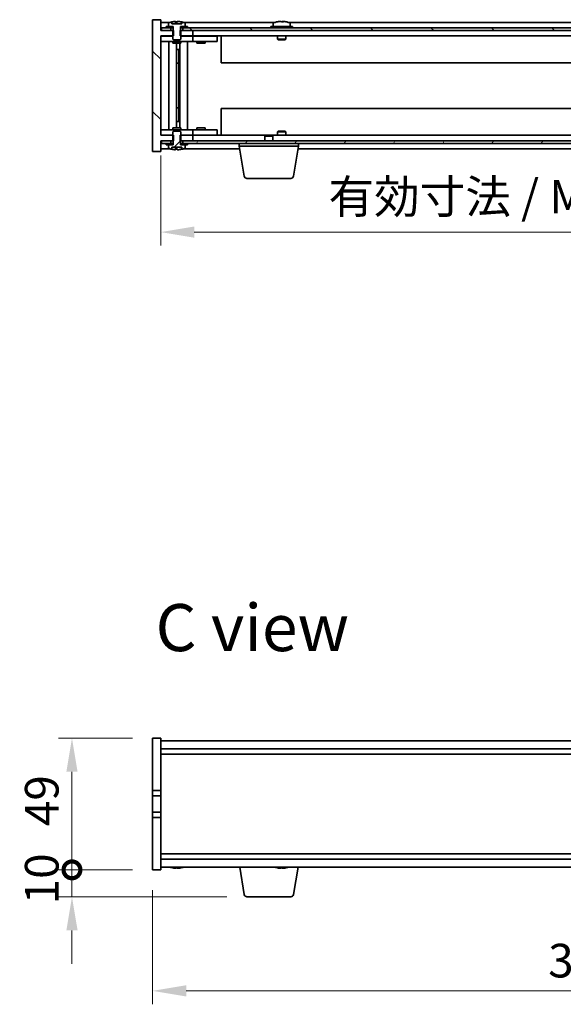
# Model space of a CAD drawing. Units: millimetres. Extents: x 65 to 9314, y 36 to 1441.
# Drawn here: x 2802 to 3004, y 797 to 1163 of the extents above; entities that cross this region are included whole.
import ezdxf

# ---------------------------------------------------------------- set-up
doc = ezdxf.new("R2010")
doc.units = ezdxf.units.MM
doc.header["$LTSCALE"] = 4.5
doc.layers.get('Defpoints').update_dxf_attribs({"lineweight": 25})
for name, color, linetype, lineweight in [('Dimension (ISO)', 7, 'Continuous', 18), ('Dimension (ISO) @ 1', 7, 'Continuous', 18), ('Hatch (ISO)', 1, 'Continuous', 18), ('Symbol (ISO)', 7, 'Continuous', 18), ('Visible (ISO)', 7, 'Continuous', 35)]:
    doc.layers.add(name, color=color, linetype=linetype, lineweight=lineweight)
doc.styles.add('Note Text (TK)', font='txt')
doc.dimstyles.new('Default - Method 1b (TK)', dxfattribs={"dimscale": 4.5, "dimtxt": 2.5, "dimasz": 2.5, "dimexe": 1, "dimexo": 1.5, "dimgap": 1, "dimtad": 1, "dimtoh": 1, "dimrnd": 1e-08, "dimdsep": 46, "dimtxsty": 'Note Text (TK)', "dimcen": 0.09, "dimdle": 5, "dimclrd": 100, "dimclre": 100, "dimclrt": 7, "dimadec": 1, "dimazin": 1, "dimtfac": 1, "dimtmove": 0, "dimatfit": 3, "dimfxl": 1, "dimtolj": 1, "dimlwd": -1, "dimlwe": -1, "dimarcsym": 0})
pattern_1 = [(135.0002, (1762.25, -4), (-11.22528, -11.22536), [])]

# ---------------------------------------------------------------- blocks, each defined once
blk = doc.blocks.new('*D26')
at = {"layer": 'Defpoints', "color": 0}
for p in [(2854.68, 1120.36), (3168.68, 1120.36), (2854.68, 1084.36)]:
    blk.add_point(p, dxfattribs=at)
at = {"layer": 'Dimension (ISO)', "color": 100}
for p, q in [((2854.68, 1112.86), (2854.68, 1079.36)), ((3168.68, 1112.86), (3168.68, 1079.36)), ((3156.18, 1084.36), (2867.18, 1084.36))]:
    blk.add_line(p, q, dxfattribs=at)
for points in [[(2867.18, 1086.44), (2867.18, 1082.27), (2854.68, 1084.36)], [(3156.18, 1086.44), (3156.18, 1082.27), (3168.68, 1084.36)]]:
    blk.add_solid(points, dxfattribs=at)
at = {"layer": 'Dimension (ISO)', "color": 7, "insert": (2917.1, 1097.55), "char_height": 12.5, "attachment_point": 4, "style": 'Note Text (TK)'}
blk.add_mtext('\\A1;\\fＭＳ Ｐゴシック|b0|i0;\\H12.4365;有効寸法 / Max dim. 314', dxfattribs=at)
blk = doc.blocks.new('_DotSmall')
at = {"color": 0, "linetype": 'ByBlock', "const_width": 0.5}
blk.add_lwpolyline([(-0.0625, 0, 1), (0.0625, 0, 1)], format="xyb", close=True, dxfattribs=at)
blk = doc.blocks.new('*D33')
at = {"layer": 'Defpoints', "color": 0}
for p in [(2821.68, 896.19), (2851.68, 896.19), (2851.68, 847.19)]:
    blk.add_point(p, dxfattribs=at)
at = {"layer": 'Dimension (ISO)', "color": 100}
for p, q in [((2844.18, 896.19), (2816.68, 896.19)), ((2821.68, 847.19), (2821.68, 883.69)), ((2844.18, 847.19), (2816.68, 847.19))]:
    blk.add_line(p, q, dxfattribs=at)
blk.add_solid([(2819.6, 883.69), (2823.77, 883.69), (2821.68, 896.19)], dxfattribs=at)
at = {"layer": 'Dimension (ISO)', "color": 100, "xscale": 12.5, "yscale": 12.5, "zscale": 12.5, "rotation": 270}
blk.add_blockref('_DotSmall', (2821.68, 847.19), dxfattribs=at)
at = {"layer": 'Dimension (ISO)', "color": 7, "insert": (2810.43, 863.47), "char_height": 12.5, "attachment_point": 4, "rotation": 90, "style": 'Note Text (TK)'}
blk.add_mtext('\\A1;49', dxfattribs=at)
blk = doc.blocks.new('*D34')
at = {"layer": 'Defpoints', "color": 0}
for p in [(2821.68, 847.19), (2851.68, 847.19), (2886.78, 837.19)]:
    blk.add_point(p, dxfattribs=at)
at = {"layer": 'Dimension (ISO)', "color": 100}
for p, q in [((2821.68, 847.19), (2821.68, 859.69)), ((2844.18, 847.19), (2816.68, 847.19)), ((2821.68, 837.19), (2821.68, 847.19)), ((2879.28, 837.19), (2816.68, 837.19)), ((2821.68, 824.69), (2821.68, 812.19))]:
    blk.add_line(p, q, dxfattribs=at)
blk.add_solid([(2819.6, 824.69), (2823.77, 824.69), (2821.68, 837.19)], dxfattribs=at)
at = {"layer": 'Dimension (ISO)', "color": 100, "xscale": 12.5, "yscale": 12.5, "zscale": 12.5, "rotation": 270}
blk.add_blockref('_DotSmall', (2821.68, 847.19), dxfattribs=at)
at = {"layer": 'Dimension (ISO)', "color": 7, "insert": (2810.43, 834.38), "char_height": 12.5, "attachment_point": 4, "rotation": 90, "style": 'Note Text (TK)'}
blk.add_mtext('\\A1;10', dxfattribs=at)
blk = doc.blocks.new('*D35')
at = {"layer": 'Defpoints', "color": 0}
for p in [(2851.68, 847.19), (3171.68, 847.19), (3171.68, 802.19)]:
    blk.add_point(p, dxfattribs=at)
at = {"layer": 'Dimension (ISO)', "color": 100}
for p, q in [((2851.68, 839.69), (2851.68, 797.19)), ((3171.68, 839.69), (3171.68, 797.19)), ((2864.18, 802.19), (3159.18, 802.19))]:
    blk.add_line(p, q, dxfattribs=at)
for points in [[(2864.18, 804.28), (2864.18, 800.11), (2851.68, 802.19)], [(3159.18, 804.28), (3159.18, 800.11), (3171.68, 802.19)]]:
    blk.add_solid(points, dxfattribs=at)
at = {"layer": 'Dimension (ISO)', "color": 7, "insert": (2998.83, 813.44), "char_height": 12.5, "attachment_point": 4, "style": 'Note Text (TK)'}
blk.add_mtext('\\A1;320', dxfattribs=at)

msp = doc.modelspace()

# ---------------------------------------------------------------- hatches: boundary and pattern name
at = {"layer": 'Hatch (ISO)'}
h = msp.add_hatch(dxfattribs=at)
h.set_pattern_fill('ANSI31', color=256, scale=127, angle=90.00021, style=0)
h.set_pattern_definition(pattern_1)
h.paths.add_polyline_path([(2861.9117, 1159.3578), (2861.9117, 1157.3578), (2862.1822, 1157.3578), (2866.6822, 1157.3578), (2866.6822, 1159.3578), (2862.9322, 1159.3578), (2862.0572, 1159.3578)])
h.paths.add_polyline_path([(2861.9117, 1120.3578), (2861.9117, 1118.3578), (2862.0572, 1118.3578), (2862.9322, 1118.3578), (2866.6822, 1118.3578), (2866.6822, 1120.3578), (2862.1822, 1120.3578)])
h.paths.add_polyline_path([(2859.4527, 1118.3578), (2859.4527, 1120.3578), (2859.1822, 1120.3578), (2854.6822, 1120.3578), (2854.6822, 1157.3578), (2859.1822, 1157.3578), (2859.4527, 1157.3578), (2859.4527, 1159.3578), (2859.3072, 1159.3578), (2858.4322, 1159.3578), (2854.9322, 1159.3578), (2854.6822, 1159.3578), (2854.6822, 1163.3578), (2851.6822, 1163.3578), (2851.6822, 1114.3578), (2854.6822, 1114.3578), (2854.6822, 1118.3578), (2854.9322, 1118.3578), (2858.4322, 1118.3578), (2859.3072, 1118.3578)])
h = msp.add_hatch(dxfattribs=at)
h.set_pattern_fill('ANSI31', color=256, scale=127, angle=90.00021, style=0)
h.set_pattern_definition(pattern_1)
h.paths.add_polyline_path([(3160.4322, 1159.3578), (3160.4322, 1160.3578), (3158.6822, 1160.3578), (2864.6822, 1160.3578), (2862.9322, 1160.3578), (2862.9322, 1159.3578), (2866.6822, 1159.3578), (3156.6822, 1159.3578)])
h.paths.add_polyline_path([(3168.4322, 1159.3578), (3168.4322, 1160.3578), (3166.6822, 1160.3578), (3164.9322, 1160.3578), (3164.9322, 1159.3578)])
h.paths.add_polyline_path([(2854.9322, 1160.3578), (2854.9322, 1159.3578), (2858.4322, 1159.3578), (2858.4322, 1160.3578), (2856.6822, 1160.3578)])
h = msp.add_hatch(dxfattribs=at)
h.set_pattern_fill('ANSI31', color=256, scale=127, style=0)
h.set_pattern_definition([(45, (1762.25, -4), (-11.22532, 11.22532), [])])
edge = h.paths.add_edge_path()
edge.add_line((2859.3072, 1118.3578), (2859.3072, 1116.8578))
edge.add_line((2859.3072, 1116.8578), (2859.2572, 1116.8578))
edge.add_line((2859.2572, 1116.8578), (2857.5322, 1116.8578))
edge.add_line((2857.5322, 1116.8578), (2857.5322, 1115.6902))
edge.add_ellipse((2857.6802, 1115.6902), major_axis=(-0.148, 0), ratio=1, start_angle=0, end_angle=67.966668)
edge.add_ellipse((2860.6822, 1123.108), major_axis=(-3.0575, -7.555), ratio=1, start_angle=0, end_angle=8.710732)
edge.add_line((2858.8041, 1115.1771), (2858.8041, 1115.9078))
edge.add_line((2858.8041, 1115.9078), (2862.5603, 1115.9078))
edge.add_line((2862.5603, 1115.9078), (2862.5603, 1115.1771))
edge.add_ellipse((2860.6822, 1123.108), major_axis=(1.8781, -7.9309), ratio=1, start_angle=0, end_angle=8.710732)
edge.add_ellipse((2863.6842, 1115.6902), major_axis=(0.0555, -0.1372), ratio=1, start_angle=0, end_angle=67.966668)
edge.add_line((2863.8322, 1115.6902), (2863.8322, 1116.8578))
edge.add_line((2863.8322, 1116.8578), (2862.1072, 1116.8578))
edge.add_line((2862.1072, 1116.8578), (2862.0572, 1116.8578))
edge.add_line((2862.0572, 1116.8578), (2862.0572, 1118.3578))
edge.add_line((2862.0572, 1118.3578), (2862.1822, 1118.3578))
edge.add_line((2862.1822, 1118.3578), (2862.1822, 1120.3578))
edge.add_line((2862.1822, 1120.3578), (2862.1822, 1121.6078))
edge.add_line((2862.1822, 1121.6078), (2861.9322, 1121.8578))
edge.add_line((2861.9322, 1121.8578), (2859.4322, 1121.8578))
edge.add_line((2859.4322, 1121.8578), (2859.1822, 1121.6078))
edge.add_line((2859.1822, 1121.6078), (2859.1822, 1120.3578))
edge.add_line((2859.1822, 1120.3578), (2859.1822, 1118.3578))
edge.add_line((2859.1822, 1118.3578), (2859.3072, 1118.3578))
h = msp.add_hatch(dxfattribs=at)
h.set_pattern_fill('ANSI31', color=256, scale=127, angle=14.999978, style=0)
h.set_pattern_definition([(60, (1762.25, -4), (-13.74815, 7.9375), [])])
h.paths.add_polyline_path([(2862.9322, 1118.3578), (2862.9322, 1117.3578), (2864.6822, 1117.3578), (3158.6822, 1117.3578), (3160.4322, 1117.3578), (3160.4322, 1118.3578), (3156.6822, 1118.3578), (2866.6822, 1118.3578)])
h.paths.add_polyline_path([(2854.9322, 1118.3578), (2854.9322, 1117.3578), (2856.6822, 1117.3578), (2858.4322, 1117.3578), (2858.4322, 1118.3578)])
h.paths.add_polyline_path([(3168.4322, 1117.3578), (3168.4322, 1118.3578), (3164.9322, 1118.3578), (3164.9322, 1117.3578), (3166.6822, 1117.3578)])

# ---------------------------------------------------------------- linework, layer by layer
at = {"layer": 'Visible (ISO)'}
for p, q in [((2854.6822, 1163.3578), (2851.6822, 1163.3578)), ((2851.6822, 1163.3578), (2851.6822, 1114.3578)), ((2854.6822, 1159.3578), (2854.6822, 1163.3578)), ((2858.1603, 1162.3578), (2854.6822, 1162.3578)), ((2856.6822, 1160.8578), (2856.6822, 1160.3578)), ((2859.2572, 1160.8578), (2856.6822, 1160.8578)), ((2857.5322, 1162.0254), (2857.5322, 1160.8578)), ((2857.5322, 1160.8578), (2859.3072, 1160.8578)), ((2858.8023, 1161.8078), (2858.8023, 1162.538)), ((2862.5622, 1161.8078), (2858.8023, 1161.8078)), ((2859.2572, 1160.3578), (2859.2572, 1160.8578)), ((2859.3072, 1160.8578), (2859.3072, 1159.3578)), ((2860.1326, 1161.8078), (2860.1326, 1162.6898)), ((2860.7174, 1161.8078), (2860.7174, 1162.5364)), ((2862.0572, 1159.3578), (2862.0572, 1160.8578)), ((2862.0572, 1160.8578), (2863.8322, 1160.8578)), ((2864.6822, 1160.8578), (2862.1072, 1160.8578)), ((2862.1072, 1160.8578), (2862.1072, 1160.3578)), ((2862.437, 1161.8078), (2862.437, 1162.5364)), ((2862.5622, 1162.538), (2862.5622, 1161.8078)), ((2897.1603, 1162.3578), (2863.2042, 1162.3578)), ((2863.8322, 1160.8578), (2863.8322, 1162.0254)), ((2864.6822, 1160.3578), (2864.6822, 1160.8578)), ((2903.6822, 1160.8578), (2895.6822, 1160.8578)), ((2895.6822, 1160.8578), (2895.6822, 1160.3578)), ((2896.5322, 1162.0254), (2896.5322, 1160.8578)), ((2900.2319, 1162.5419), (2900.2319, 1162.6898)), ((3121.1603, 1162.3578), (2902.2042, 1162.3578)), ((2902.8322, 1162.0254), (2902.8322, 1160.8578)), ((2903.6822, 1160.8578), (2903.6822, 1160.3578)), ((2859.4527, 1159.3578), (2854.6822, 1159.3578)), ((2854.6822, 1120.3578), (2854.6822, 1157.3578)), ((2854.6822, 1157.3578), (2859.4527, 1157.3578)), ((2854.6822, 1157.2578), (2855.6822, 1157.2578)), ((2854.9322, 1160.3578), (2854.9322, 1159.3578)), ((2858.4322, 1160.3578), (2854.9322, 1160.3578)), ((2854.9322, 1159.3578), (2858.4322, 1159.3578)), ((2859.1822, 1157.2578), (2855.6822, 1157.2578)), ((2856.6822, 1160.3578), (2859.2572, 1160.3578)), ((2858.4322, 1159.3578), (2858.4322, 1160.3578)), ((2859.3072, 1159.3578), (2859.1822, 1159.3578)), ((2859.1822, 1159.3578), (2859.1822, 1156.1078)), ((2859.3072, 1160.3578), (2859.2572, 1160.3578)), ((2859.4527, 1157.3578), (2859.4527, 1159.3578)), ((2861.9117, 1159.3578), (2861.9117, 1157.3578)), ((2866.6822, 1159.3578), (2861.9117, 1159.3578)), ((2861.9117, 1157.3578), (2866.6822, 1157.3578)), ((2862.1072, 1160.3578), (2862.0572, 1160.3578)), ((2862.1822, 1159.3578), (2862.0572, 1159.3578)), ((2862.1072, 1160.3578), (2864.6822, 1160.3578)), ((2862.1822, 1156.1078), (2862.1822, 1159.3578)), ((2865.6822, 1157.2578), (2862.1822, 1157.2578)), ((3160.4322, 1160.3578), (2862.9322, 1160.3578)), ((2862.9322, 1160.3578), (2862.9322, 1159.3578)), ((2862.9322, 1159.3578), (3160.4322, 1159.3578)), ((2865.6822, 1157.2578), (2866.6822, 1157.2578)), ((2866.6822, 1157.3578), (2866.6822, 1159.3578)), ((3156.6822, 1157.3578), (2866.6822, 1157.3578)), ((2867.6822, 1157.2578), (2866.6822, 1157.2578)), ((2866.6822, 1155.2578), (2866.6822, 1157.2578)), ((2874.6822, 1157.2578), (2867.6822, 1157.2578)), ((2868.3697, 1157.3328), (2868.3572, 1157.3578)), ((2868.3697, 1157.3328), (2870.9947, 1157.3328)), ((2868.3697, 1157.3328), (2868.3697, 1157.2578)), ((2870.9947, 1157.3328), (2871.0072, 1157.3578)), ((2870.9947, 1157.3328), (2870.9947, 1157.2578)), ((2874.6822, 1157.2578), (2875.6822, 1157.2578)), ((2875.6822, 1155.2578), (2875.6822, 1157.2578)), ((2877.1822, 1157.3578), (2877.1822, 1147.3578)), ((2898.1822, 1157.3578), (2898.1822, 1156.1078)), ((2901.1822, 1157.3578), (2901.1822, 1156.1078)), ((2855.6822, 1155.2578), (2854.6822, 1155.2578)), ((2855.6822, 1155.2578), (2865.6822, 1155.2578)), ((2857.7036, 1155.2578), (2857.7036, 1122.4578)), ((2859.1822, 1156.1078), (2859.4322, 1155.8578)), ((2859.1822, 1155.2578), (2859.1822, 1154.6078)), ((2862.1822, 1154.6078), (2859.1822, 1154.6078)), ((2859.4322, 1155.8578), (2861.9322, 1155.8578)), ((2860.5805, 1154.6078), (2860.5805, 1123.1078)), ((2861.8053, 1154.6078), (2861.8053, 1123.1078)), ((2861.9322, 1155.8578), (2862.1822, 1156.1078)), ((2862.1822, 1155.2578), (2862.1822, 1154.6078)), ((2864.6822, 1155.2578), (2864.6822, 1122.4578)), ((2866.6822, 1155.2578), (2865.6822, 1155.2578)), ((2866.6822, 1155.2578), (2867.6822, 1155.2578)), ((2867.6822, 1155.2578), (2874.6822, 1155.2578)), ((2868.1822, 1155.2578), (2868.1822, 1154.6078)), ((2871.1822, 1154.6078), (2868.1822, 1154.6078)), ((2871.1822, 1155.2578), (2871.1822, 1154.6078)), ((2875.6822, 1155.2578), (2874.6822, 1155.2578)), ((2901.1822, 1156.1078), (2898.1822, 1156.1078)), ((2898.4322, 1155.8578), (2898.1822, 1156.1078)), ((2898.4322, 1155.8578), (2900.9322, 1155.8578)), ((2900.9322, 1155.8578), (2901.1822, 1156.1078)), ((2860.5805, 1152.2578), (2861.5811, 1152.2578)), ((2861.3981, 1152.2578), (2861.3981, 1147.1578)), ((2861.3981, 1147.1578), (2860.5805, 1147.1578)), ((2861.3879, 1147.1515), (2860.5805, 1147.1515)), ((2861.3981, 1147.1578), (2861.3879, 1147.1515)), ((2861.3879, 1147.1515), (2861.3879, 1130.5641)), ((3146.1822, 1147.3578), (2877.1822, 1147.3578)), ((2860.5805, 1130.5641), (2861.3879, 1130.5641)), ((2860.5805, 1130.5578), (2861.3981, 1130.5578)), ((2861.3879, 1130.5641), (2861.3981, 1130.5578)), ((2861.3981, 1130.5578), (2861.3981, 1125.4578)), ((2877.1822, 1130.3578), (2877.1822, 1120.3578)), ((2877.1822, 1130.3578), (3146.1822, 1130.3578)), ((2861.5811, 1125.4578), (2860.5805, 1125.4578)), ((2854.6822, 1122.4578), (2855.6822, 1122.4578)), ((2865.6822, 1122.4578), (2855.6822, 1122.4578)), ((2859.1822, 1123.1078), (2862.1822, 1123.1078)), ((2859.1822, 1122.4578), (2859.1822, 1123.1078)), ((2859.4322, 1121.8578), (2859.1822, 1121.6078)), ((2859.1822, 1121.6078), (2859.1822, 1118.3578)), ((2861.9322, 1121.8578), (2859.4322, 1121.8578)), ((2862.1822, 1121.6078), (2861.9322, 1121.8578)), ((2862.1822, 1122.4578), (2862.1822, 1123.1078)), ((2862.1822, 1118.3578), (2862.1822, 1121.6078)), ((2865.6822, 1122.4578), (2866.6822, 1122.4578)), ((2867.6822, 1122.4578), (2866.6822, 1122.4578)), ((2866.6822, 1120.4578), (2866.6822, 1122.4578)), ((2874.6822, 1122.4578), (2867.6822, 1122.4578)), ((2868.1822, 1123.1078), (2871.1822, 1123.1078)), ((2868.1822, 1122.4578), (2868.1822, 1123.1078)), ((2871.1822, 1122.4578), (2871.1822, 1123.1078)), ((2874.6822, 1122.4578), (2875.6822, 1122.4578)), ((2875.6822, 1120.4578), (2875.6822, 1122.4578)), ((2898.4322, 1121.8578), (2898.1822, 1121.6078)), ((2898.1822, 1121.6078), (2901.1822, 1121.6078)), ((2898.1822, 1120.3578), (2898.1822, 1121.6078)), ((2900.9322, 1121.8578), (2898.4322, 1121.8578)), ((2900.9322, 1121.8578), (2901.1822, 1121.6078)), ((2901.1822, 1120.3578), (2901.1822, 1121.6078)), ((2855.6822, 1120.4578), (2854.6822, 1120.4578)), ((2859.4527, 1120.3578), (2854.6822, 1120.3578)), ((2854.6822, 1114.3578), (2854.6822, 1118.3578)), ((2854.6822, 1118.3578), (2859.4527, 1118.3578)), ((2854.9322, 1118.3578), (2854.9322, 1117.3578)), ((2858.4322, 1118.3578), (2854.9322, 1118.3578)), ((2854.9322, 1117.3578), (2858.4322, 1117.3578)), ((2855.6822, 1120.4578), (2859.1822, 1120.4578)), ((2856.6822, 1117.3578), (2856.6822, 1116.8578)), ((2859.2572, 1117.3578), (2856.6822, 1117.3578)), ((2856.6822, 1116.8578), (2859.2572, 1116.8578)), ((2859.3072, 1116.8578), (2857.5322, 1116.8578)), ((2857.5322, 1116.8578), (2857.5322, 1115.6902)), ((2858.4322, 1117.3578), (2858.4322, 1118.3578)), ((2859.1822, 1118.3578), (2859.3072, 1118.3578)), ((2859.2572, 1116.8578), (2859.2572, 1117.3578)), ((2859.2572, 1117.3578), (2859.3072, 1117.3578)), ((2859.3072, 1118.3578), (2859.3072, 1116.8578)), ((2859.4527, 1118.3578), (2859.4527, 1120.3578)), ((2861.9117, 1120.3578), (2861.9117, 1118.3578)), ((2866.6822, 1120.3578), (2861.9117, 1120.3578)), ((2861.9117, 1118.3578), (2866.6822, 1118.3578)), ((2862.0572, 1116.8578), (2862.0572, 1118.3578)), ((2862.0572, 1118.3578), (2862.1822, 1118.3578)), ((2862.0572, 1117.3578), (2862.1072, 1117.3578)), ((2863.8322, 1116.8578), (2862.0572, 1116.8578)), ((2864.6822, 1117.3578), (2862.1072, 1117.3578)), ((2862.1072, 1117.3578), (2862.1072, 1116.8578)), ((2862.1072, 1116.8578), (2864.6822, 1116.8578)), ((2862.1822, 1120.4578), (2865.6822, 1120.4578)), ((2862.9322, 1118.3578), (2862.9322, 1117.3578)), ((3160.4322, 1118.3578), (2862.9322, 1118.3578)), ((2862.9322, 1117.3578), (3160.4322, 1117.3578)), ((2863.8322, 1115.6902), (2863.8322, 1116.8578)), ((2864.6822, 1116.8578), (2864.6822, 1117.3578)), ((2866.6822, 1120.4578), (2865.6822, 1120.4578)), ((2866.6822, 1120.4578), (2867.6822, 1120.4578)), ((2866.6822, 1120.3578), (2893.739, 1120.3578)), ((2866.6822, 1118.3578), (2866.6822, 1120.3578)), ((2867.6822, 1120.4578), (2874.6822, 1120.4578)), ((2868.3697, 1120.3828), (2868.3572, 1120.3578)), ((2868.3697, 1120.3828), (2868.3697, 1120.4578)), ((2870.9947, 1120.3828), (2868.3697, 1120.3828)), ((2870.9947, 1120.3828), (2870.9947, 1120.4578)), ((2870.9947, 1120.3828), (2871.0072, 1120.3578)), ((2875.6822, 1120.4578), (2874.6822, 1120.4578)), ((2883.9322, 1116.3578), (2883.9322, 1117.3578)), ((2893.739, 1120.3578), (2893.4322, 1120.051)), ((2896.4322, 1120.051), (2893.4322, 1120.051)), ((2893.4322, 1118.3578), (2893.4322, 1120.051)), ((2893.739, 1120.3578), (2896.1255, 1120.3578)), ((2896.1255, 1120.3578), (3127.239, 1120.3578)), ((2896.1255, 1120.3578), (2896.4322, 1120.051)), ((2896.4322, 1118.3578), (2896.4322, 1120.051)), ((2905.9322, 1116.3578), (2905.9322, 1117.3578)), ((2851.6822, 1114.3578), (2854.6822, 1114.3578)), ((2854.6822, 1115.3578), (2858.1603, 1115.3578)), ((2858.8041, 1115.1771), (2858.8041, 1115.9078)), ((2858.8041, 1115.9078), (2862.5603, 1115.9078)), ((2860.1376, 1115.9078), (2860.1376, 1115.0262)), ((2860.728, 1115.9078), (2860.728, 1115.1792)), ((2862.4408, 1115.9078), (2862.4408, 1115.1792)), ((2862.5603, 1115.9078), (2862.5603, 1115.1771)), ((2863.2042, 1115.3578), (2884.0989, 1115.3578)), ((2905.9322, 1116.3578), (2883.9322, 1116.3578)), ((2885.793, 1105.1934), (2883.9322, 1116.3578)), ((2904.0715, 1105.1934), (2905.9322, 1116.3578)), ((2905.7656, 1115.3578), (3117.5989, 1115.3578)), ((2903.0851, 1104.3578), (2886.7794, 1104.3578)), ((2851.6822, 896.192), (2854.6822, 896.192)), ((2851.6822, 876.692), (2851.6822, 896.192)), ((2854.6822, 896.192), (2854.6822, 876.692)), ((2854.6822, 895.192), (3168.6822, 895.192)), ((2854.6822, 892.192), (3168.6822, 892.192)), ((2854.6822, 890.192), (3168.6822, 890.192)), ((2854.6822, 876.692), (2851.6822, 876.692)), ((2851.6822, 876.692), (2851.6822, 874.692)), ((2854.6822, 874.692), (2854.6822, 876.692)), ((2851.6822, 874.692), (2854.6822, 874.692)), ((2851.6822, 868.692), (2851.6822, 874.692)), ((2854.6822, 874.692), (2854.6822, 868.692)), ((2851.6822, 868.692), (2851.6822, 866.692)), ((2854.6822, 868.692), (2851.6822, 868.692)), ((2854.6822, 866.692), (2854.6822, 868.692)), ((2851.6822, 847.192), (2851.6822, 866.692)), ((2851.6822, 866.692), (2854.6822, 866.692)), ((2854.6822, 866.692), (2854.6822, 847.192)), ((3168.6822, 853.192), (2854.6822, 853.192)), ((3168.6822, 851.192), (2854.6822, 851.192)), ((2851.6822, 847.192), (2854.6822, 847.192)), ((3168.6822, 848.192), (2854.6822, 848.192)), ((2861.2269, 848.0081), (2861.2269, 847.8604)), ((2885.793, 838.0276), (2884.0989, 848.192)), ((2900.2269, 848.0081), (2900.2269, 847.8604)), ((2904.0715, 838.0276), (2905.7656, 848.192)), ((2903.0851, 837.192), (2886.7794, 837.192))]:
    msp.add_line(p, q, dxfattribs=at)
for centre, radius, start, end in [((2857.6802, 1162.0254), 0.148, 112.033332, 180), ((2860.6822, 1154.6076), 8.1502, 103.336059, 112.033332), ((2860.6822, 1154.6076), 8.1502, 67.966668, 76.663941), ((2863.6842, 1162.0254), 0.148, 0, 67.966668), ((2896.6802, 1162.0254), 0.148, 112.033332, 180), ((2899.6822, 1154.6076), 8.1502, 103.336059, 112.033332), ((2899.6822, 1154.6076), 8.1502, 67.966668, 76.663941), ((2902.6842, 1162.0254), 0.148, 0, 67.966668), ((2857.6802, 1115.6902), 0.148, 180, 247.966668), ((2860.6822, 1123.108), 8.1502, 247.966668, 256.677399), ((2860.6822, 1123.108), 8.1502, 283.322601, 292.033332), ((2863.6842, 1115.6902), 0.148, 292.033332, 0), ((2886.7794, 1105.3578), 1, 189.462322, 270), ((2903.0851, 1105.3578), 1, 270, 350.537678), ((2860.6822, 855.9422), 8.1502, 251.974995, 256.677399), ((2860.6822, 855.9422), 8.1502, 283.322601, 288.025005), ((2899.6822, 855.9422), 8.1502, 251.974995, 256.677399), ((2899.6822, 855.9422), 8.1502, 283.322601, 288.025005), ((2886.7794, 838.192), 1, 189.462322, 270), ((2903.0851, 838.192), 1, 270, 350.537678)]:
    msp.add_arc(centre, radius, start, end, dxfattribs=at)
for centre, major_axis, ratio, start_param, end_param in [((2860.6165, 1154.6076), (0, 8.1418), 0.98407016, 0.13675912, 0.22840892), ((2860.3533, 1154.6076), (0, 7.9375), 0.98407016, 6.23655411, 6.31145168), ((2861.0463, 1154.6076), (0, 8.1418), 0.17778053, 0.13675912, 0.22922414), ((2860.6165, 1154.6076), (0, 8.1418), 0.98407016, 6.05396117, 6.14642619), ((2862.5028, 1154.6076), (0, 7.9375), 0.17778053, 6.24106654, 6.3298165), ((2897.8617, 1154.6076), (0, 7.9375), 0.17778053, 6.23655411, 6.32530408), ((2899.6165, 1154.6076), (0, 8.1418), 0.98407016, 0.13675912, 0.22753887), ((2899.748, 1154.6076), (0, 8.1418), 0.98407016, 0.13675912, 0.22922414), ((2899.3181, 1154.6076), (0, 8.1418), 0.17778053, 6.05396117, 6.14642619), ((2899.3533, 1154.6076), (0, 7.9375), 0.98407016, 6.24106654, 6.2458825), ((2900.0111, 1154.6076), (0, 7.9375), 0.98407016, 6.23655411, 6.3298165), ((2900.0463, 1154.6076), (0, 8.1418), 0.17778053, 0.13675912, 0.22753887), ((2900.0463, 1154.6076), (0, 8.1418), 0.17778053, 6.05396117, 6.14642619), ((2899.748, 1154.6076), (0, 8.1418), 0.98407016, 6.05396117, 6.14642619), ((2901.5028, 1154.6076), (0, 7.9375), 0.17778053, 6.23655411, 6.2458825), ((2860.6185, 1123.108), (0, -8.1418), 0.98504627, 6.05498515, 6.14642619), ((2860.3635, 1123.108), (0, -7.9375), 0.98504627, 6.25428846, 6.3298165), ((2861.0467, 1123.108), (0, -8.1418), 0.17229003, 6.05396117, 6.14642619), ((2860.6185, 1123.108), (0, -8.1418), 0.98504627, 0.13675912, 0.22922414), ((2862.5046, 1123.108), (0, -7.9375), 0.17229003, 6.23655411, 6.3239621), ((2858.8599, 855.9422), (0, -7.9375), 0.17229003, 6.24240852, 6.3298165), ((2860.6185, 855.9422), (0, -8.1418), 0.98504627, 6.05607349, 6.14642619), ((2860.746, 855.9422), (0, -8.1418), 0.98504627, 6.05396117, 6.14642619), ((2860.3178, 855.9422), (0, -8.1418), 0.17229003, 0.13675912, 0.22922414), ((2860.3635, 855.9422), (0, -7.9375), 0.98504627, 0.03455441, 0.04077679), ((2861.001, 855.9422), (0, -7.9375), 0.98504627, 6.23655411, 6.3298165), ((2861.0467, 855.9422), (0, -8.1418), 0.17229003, 6.05607349, 6.14642619), ((2861.0467, 855.9422), (0, -8.1418), 0.17229003, 0.13675912, 0.22922414), ((2860.746, 855.9422), (0, -8.1418), 0.98504627, 0.13675912, 0.22922414), ((2862.5046, 855.9422), (0, -7.9375), 0.17229003, 0.03455441, 0.04663119), ((2897.8599, 855.9422), (0, -7.9375), 0.17229003, 6.24240852, 6.3298165), ((2899.6185, 855.9422), (0, -8.1418), 0.98504627, 6.05607349, 6.14642619), ((2899.746, 855.9422), (0, -8.1418), 0.98504627, 6.05396117, 6.14642619), ((2899.3178, 855.9422), (0, -8.1418), 0.17229003, 0.13675912, 0.22922414), ((2899.3635, 855.9422), (0, -7.9375), 0.98504627, 0.03455441, 0.04077679), ((2900.001, 855.9422), (0, -7.9375), 0.98504627, 6.23655411, 6.3298165), ((2900.0467, 855.9422), (0, -8.1418), 0.17229003, 6.05607349, 6.14642619), ((2900.0467, 855.9422), (0, -8.1418), 0.17229003, 0.13675912, 0.22922414), ((2899.746, 855.9422), (0, -8.1418), 0.98504627, 0.13675912, 0.22922414), ((2901.5046, 855.9422), (0, -7.9375), 0.17229003, 0.03455441, 0.04663119)]:
    msp.add_ellipse(centre, major_axis=major_axis, ratio=ratio, start_param=start_param, end_param=end_param, dxfattribs=at)
for points, knots in [([(2859.5241, 1162.6734), (2859.6151, 1162.6861), (2859.7092, 1162.6971), (2859.8753, 1162.7118), (2859.9473, 1162.7154), (2860.0537, 1162.7154), (2860.095, 1162.7118), (2860.127, 1162.7006), (2860.1324, 1162.6956), (2860.1324, 1162.6898)], [0.1131992707, 0.1131992707, 0.1131992707, 0.1131992707, 0.1411838112, 0.1411838112, 0.1691683517, 0.1691683517, 0.1971528923, 0.1971528923, 0.2121439054, 0.2121439054, 0.2121439054, 0.2121439054]), ([(2860.849, 1162.6734), (2860.8654, 1162.6861), (2860.9011, 1162.6971), (2861.0077, 1162.7118), (2861.0787, 1162.7154), (2861.232, 1162.7154), (2861.3242, 1162.7118), (2861.5172, 1162.6971), (2861.6178, 1162.6861), (2861.7088, 1162.6734)], [0, 0, 0, 0, 0.027984541, 0.027984541, 0.055969081, 0.055969081, 0.083953622, 0.083953622, 0.111938162, 0.111938162, 0.111938162, 0.111938162]), ([(2898.5241, 1162.6734), (2898.6151, 1162.6861), (2898.7092, 1162.6971), (2898.8753, 1162.7118), (2898.9473, 1162.7154), (2899.029, 1162.7154), (2899.054, 1162.7144), (2899.0744, 1162.7123)], [0.1131992707, 0.1131992707, 0.1131992707, 0.1131992707, 0.1411838112, 0.1411838112, 0.1691683517, 0.1691683517, 0.184140412, 0.184140412, 0.184140412, 0.184140412]), ([(2899.5155, 1162.6734), (2899.499, 1162.6861), (2899.4633, 1162.6971), (2899.3567, 1162.7118), (2899.2858, 1162.7154), (2899.1325, 1162.7154), (2899.0402, 1162.7118), (2898.8473, 1162.6971), (2898.7466, 1162.6861), (2898.6557, 1162.6734)], [0.225164225, 0.225164225, 0.225164225, 0.225164225, 0.253148765, 0.253148765, 0.281133306, 0.281133306, 0.309117846, 0.309117846, 0.337102387, 0.337102387, 0.337102387, 0.337102387]), ([(2899.849, 1162.6734), (2899.8654, 1162.6861), (2899.9011, 1162.6971), (2900.0077, 1162.7118), (2900.0787, 1162.7154), (2900.1963, 1162.7154), (2900.2418, 1162.7144), (2900.29, 1162.7123)], [0, 0, 0, 0, 0.0279845405, 0.0279845405, 0.0559690811, 0.0559690811, 0.0709411413, 0.0709411413, 0.0709411413, 0.0709411413]), ([(2900.8403, 1162.6734), (2900.7494, 1162.6861), (2900.6553, 1162.6971), (2900.4891, 1162.7118), (2900.4171, 1162.7154), (2900.3108, 1162.7154), (2900.2695, 1162.7118), (2900.2278, 1162.6971), (2900.2272, 1162.6861), (2900.2437, 1162.6734)], [0.338363496, 0.338363496, 0.338363496, 0.338363496, 0.366348036, 0.366348036, 0.394332577, 0.394332577, 0.422317117, 0.422317117, 0.450301658, 0.450301658, 0.450301658, 0.450301658]), ([(2860.1374, 1115.0262), (2860.1374, 1115.0203), (2860.1317, 1115.0151), (2860.0986, 1115.0038), (2860.0568, 1115.0001), (2859.9496, 1115.0001), (2859.8772, 1115.0038), (2859.7104, 1115.0184), (2859.6161, 1115.0295), (2859.5251, 1115.0422)], [0.0125964291, 0.0125964291, 0.0125964291, 0.0125964291, 0.0279845405, 0.0279845405, 0.0559690811, 0.0559690811, 0.0839536216, 0.0839536216, 0.1119381621, 0.1119381621, 0.1119381621, 0.1119381621]), ([(2861.7119, 1115.0422), (2861.6209, 1115.0295), (2861.5202, 1115.0184), (2861.3275, 1115.0038), (2861.2354, 1115.0001), (2861.0828, 1115.0001), (2861.0122, 1115.0038), (2860.9065, 1115.0184), (2860.8714, 1115.0295), (2860.8555, 1115.0422)], [0.113199271, 0.113199271, 0.113199271, 0.113199271, 0.141183811, 0.141183811, 0.169168352, 0.169168352, 0.197152892, 0.197152892, 0.225137433, 0.225137433, 0.225137433, 0.225137433]), ([(2860.0757, 847.8373), (2860.0555, 847.8353), (2860.0309, 847.8344), (2859.9496, 847.8344), (2859.8772, 847.838), (2859.7104, 847.8527), (2859.6161, 847.8637), (2859.5251, 847.8764)], [0.0414889262, 0.0414889262, 0.0414889262, 0.0414889262, 0.0559690811, 0.0559690811, 0.0839536216, 0.0839536216, 0.1119381621, 0.1119381621, 0.1119381621, 0.1119381621]), ([(2859.6526, 847.8764), (2859.7436, 847.8637), (2859.8443, 847.8527), (2860.037, 847.838), (2860.129, 847.8344), (2860.2817, 847.8344), (2860.3522, 847.838), (2860.4579, 847.8527), (2860.4931, 847.8637), (2860.509, 847.8764)], [0.338363496, 0.338363496, 0.338363496, 0.338363496, 0.366348036, 0.366348036, 0.394332577, 0.394332577, 0.422317117, 0.422317117, 0.450301658, 0.450301658, 0.450301658, 0.450301658]), ([(2861.2887, 847.8373), (2861.2423, 847.8353), (2861.1986, 847.8344), (2861.0828, 847.8344), (2861.0122, 847.838), (2860.9065, 847.8527), (2860.8714, 847.8637), (2860.8555, 847.8764)], [0.1546881969, 0.1546881969, 0.1546881969, 0.1546881969, 0.1691683517, 0.1691683517, 0.1971528923, 0.1971528923, 0.2251374328, 0.2251374328, 0.2251374328, 0.2251374328]), ([(2861.2379, 847.8764), (2861.222, 847.8637), (2861.2231, 847.8527), (2861.2659, 847.838), (2861.3077, 847.8344), (2861.4149, 847.8344), (2861.4873, 847.838), (2861.654, 847.8527), (2861.7484, 847.8637), (2861.8394, 847.8764)], [0.225164225, 0.225164225, 0.225164225, 0.225164225, 0.253148765, 0.253148765, 0.281133306, 0.281133306, 0.309117846, 0.309117846, 0.337102387, 0.337102387, 0.337102387, 0.337102387]), ([(2899.0757, 847.8373), (2899.0555, 847.8353), (2899.0309, 847.8344), (2898.9496, 847.8344), (2898.8772, 847.838), (2898.7104, 847.8527), (2898.6161, 847.8637), (2898.5251, 847.8764)], [0.0414889262, 0.0414889262, 0.0414889262, 0.0414889262, 0.0559690811, 0.0559690811, 0.0839536216, 0.0839536216, 0.1119381621, 0.1119381621, 0.1119381621, 0.1119381621]), ([(2898.6526, 847.8764), (2898.7436, 847.8637), (2898.8443, 847.8527), (2899.037, 847.838), (2899.129, 847.8344), (2899.2817, 847.8344), (2899.3522, 847.838), (2899.4579, 847.8527), (2899.4931, 847.8637), (2899.509, 847.8764)], [0.338363496, 0.338363496, 0.338363496, 0.338363496, 0.366348036, 0.366348036, 0.394332577, 0.394332577, 0.422317117, 0.422317117, 0.450301658, 0.450301658, 0.450301658, 0.450301658]), ([(2900.2887, 847.8373), (2900.2423, 847.8353), (2900.1986, 847.8344), (2900.0828, 847.8344), (2900.0122, 847.838), (2899.9065, 847.8527), (2899.8714, 847.8637), (2899.8555, 847.8764)], [0.1546881969, 0.1546881969, 0.1546881969, 0.1546881969, 0.1691683517, 0.1691683517, 0.1971528923, 0.1971528923, 0.2251374328, 0.2251374328, 0.2251374328, 0.2251374328]), ([(2900.2379, 847.8764), (2900.222, 847.8637), (2900.2231, 847.8527), (2900.2659, 847.838), (2900.3077, 847.8344), (2900.4149, 847.8344), (2900.4873, 847.838), (2900.654, 847.8527), (2900.7484, 847.8637), (2900.8394, 847.8764)], [0.225164225, 0.225164225, 0.225164225, 0.225164225, 0.253148765, 0.253148765, 0.281133306, 0.281133306, 0.309117846, 0.309117846, 0.337102387, 0.337102387, 0.337102387, 0.337102387])]:
    msp.add_open_spline(points, degree=3, knots=knots, dxfattribs=at)

# ---------------------------------------------------------------- texts
at = {"layer": 'Symbol (ISO)', "color": 7, "insert": (2852.7755, 937.2887), "char_height": 17.5, "width": 73.479533, "attachment_point": 4, "line_spacing_factor": 1.5, "style": 'Note Text (TK)'}
msp.add_mtext('{\\fＭＳ Ｐゴシック|b0|i0;\\H17.5000;C view}', dxfattribs=at)

# ---------------------------------------------------------------- dimensions: what is measured, and where the dimension line sits
at = {"layer": 'Dimension (ISO) @ 1', "color": 100}
dim = msp.add_linear_dim(base=(2854.6822, 1084.3578), p1=(3168.6822, 1120.3578), p2=(2854.6822, 1120.3578), angle=180, text='\\fＭＳ Ｐゴシック|b0|i0;\\H12.4365;有効寸法 / Max dim. <>', dimstyle='Default - Method 1b (TK)', override={"dimscale": 1, "dimtxt": 12.5, "dimasz": 12.5, "dimexe": 5, "dimexo": 7.5, "dimgap": 5, "dimtoh": 0, "dimcen": 0.45, "dimtix": 0, "dimtofl": 0, "dimtmove": 0, "dimatfit": 1}, dxfattribs=at)
dim.commit()
dim.dimension.update_dxf_attribs({"geometry": '*D26', "text_midpoint": (3011.6822, 1084.3578), "dimtype": 128})
for base, p1, p2, override, picture, middle in [((2821.6822, 896.192), (2851.6822, 847.192), (2851.6822, 896.192), {"dimscale": 1, "dimtxt": 12.5, "dimasz": 12.5, "dimexe": 5, "dimexo": 7.5, "dimgap": 5, "dimtoh": 0, "dimblk1": 'DotSmall', "dimsah": 1, "dimcen": 0.45, "dimdle": 0, "dimtix": 0, "dimtofl": 0, "dimtmove": 0, "dimatfit": 1}, '*D33', (2821.6822, 871.742)), ((2821.6822, 847.192), (2886.7794, 837.192), (2851.6822, 847.192), {"dimscale": 1, "dimtxt": 12.5, "dimasz": 12.5, "dimexe": 5, "dimexo": 7.5, "dimgap": 5, "dimtoh": 0, "dimblk2": 'DotSmall', "dimsah": 1, "dimcen": 0.45, "dimdle": 0, "dimtix": 0, "dimtofl": 1, "dimtmove": 0, "dimatfit": 1}, '*D34', (2821.6822, 842.192))]:
    dim = msp.add_linear_dim(base=base, p1=p1, p2=p2, angle=90, dimstyle='Default - Method 1b (TK)', override=override, dxfattribs=at)
    dim.commit()
    dim.dimension.update_dxf_attribs({"geometry": picture, "text_midpoint": middle, "dimtype": 128})
dim = msp.add_linear_dim(base=(3171.6822, 802.192), p1=(2851.6822, 847.192), p2=(3171.6822, 847.192), dimstyle='Default - Method 1b (TK)', override={"dimscale": 1, "dimtxt": 12.5, "dimasz": 12.5, "dimexe": 5, "dimexo": 7.5, "dimgap": 5, "dimtoh": 0, "dimcen": 0.45, "dimtix": 0, "dimtofl": 0, "dimtmove": 0, "dimatfit": 1}, dxfattribs=at)
dim.commit()
dim.dimension.update_dxf_attribs({"geometry": '*D35', "text_midpoint": (3011.6822, 802.192), "dimtype": 128})

doc.saveas('drawing.dxf')
